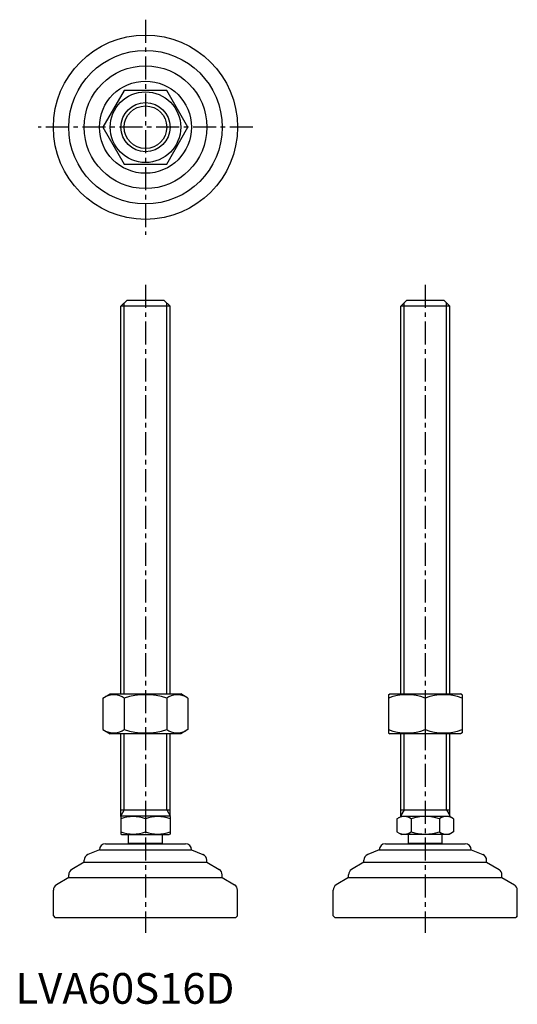
# Model space of a CAD drawing. Extents: x 1 to 164, y 0 to 320.
import ezdxf

# ---------------------------------------------------------------- set-up
doc = ezdxf.new("R2010")
doc.units = 0
doc.header["$LTSCALE"] = 6
doc.linetypes.add('CENTER', pattern=[2, 1.25, -0.25, 0.25, -0.25])
doc.layers.get('0').update_dxf_attribs({"linetype": 'CONTINUOUS'})
doc.layers.add('1', color=1, linetype='CENTER')
doc.layers.add('3', color=3, linetype='CONTINUOUS')
doc.styles.add('STANDARD1', font='txt')

msp = doc.modelspace()

# ---------------------------------------------------------------- linework, layer by layer
for p, q in [((35.44, 297.38), (28.51, 285.38)), ((49.29, 297.38), (35.44, 297.38)), ((56.22, 285.38), (49.29, 297.38)), ((28.51, 285.38), (35.44, 273.38)), ((49.29, 273.38), (56.22, 285.38)), ((35.44, 273.38), (49.29, 273.38)), ((34.37, 227.09), (36.37, 229.09)), ((36.37, 229.09), (48.37, 229.09)), ((48.37, 229.09), (50.37, 227.09)), ((125.55, 227.09), (127.55, 229.09)), ((127.55, 229.09), (139.55, 229.09)), ((139.55, 229.09), (141.55, 227.09)), ((34.37, 100.88), (34.37, 227.09)), ((50.37, 227.09), (34.37, 227.09)), ((50.37, 100.88), (50.37, 227.09)), ((125.55, 100.88), (125.55, 227.09)), ((141.55, 227.09), (125.55, 227.09)), ((141.55, 100.88), (141.55, 227.09)), ((28.51, 99.52), (30.87, 100.88)), ((28.51, 99.52), (28.51, 89.24)), ((30.87, 100.88), (53.87, 100.88)), ((35.44, 99.52), (35.44, 89.24)), ((49.29, 99.52), (49.29, 89.24)), ((56.22, 99.52), (53.87, 100.88)), ((56.22, 99.52), (56.22, 89.24)), ((121.55, 100.59), (122.05, 100.88)), ((121.55, 100.59), (121.55, 88.17)), ((122.05, 100.88), (145.05, 100.88)), ((133.55, 99.52), (133.55, 89.24)), ((145.55, 100.59), (145.05, 100.88)), ((145.55, 100.59), (145.55, 88.17)), ((28.51, 89.24), (30.87, 87.88)), ((53.87, 87.88), (30.87, 87.88)), ((34.37, 60.96), (34.37, 87.88)), ((50.37, 60.96), (50.37, 87.88)), ((56.22, 89.24), (53.87, 87.88)), ((121.55, 88.17), (122.05, 87.88)), ((145.05, 87.88), (122.05, 87.88)), ((125.55, 61.09), (125.55, 87.88)), ((141.55, 61.09), (141.55, 87.88)), ((145.55, 88.17), (145.05, 87.88)), ((34.37, 63.09), (50.37, 63.09)), ((34.37, 60.96), (34.6, 61.09)), ((34.37, 60.96), (34.37, 55.23)), ((50.13, 61.09), (34.6, 61.09)), ((50.37, 60.96), (50.13, 61.09)), ((50.37, 60.96), (50.37, 55.23)), ((124.31, 60.24), (125.79, 61.09)), ((125.55, 63.09), (141.55, 63.09)), ((125.55, 61.09), (141.55, 61.09)), ((142.79, 60.24), (141.32, 61.09)), ((42.37, 60.24), (42.37, 55.94)), ((124.31, 60.24), (124.31, 55.94)), ((128.93, 60.24), (128.93, 55.94)), ((138.17, 60.24), (138.17, 55.94)), ((142.79, 60.24), (142.79, 55.94)), ((34.37, 55.23), (34.6, 55.09)), ((34.6, 55.09), (50.13, 55.09)), ((36.87, 52.19), (36.87, 55.09)), ((47.87, 52.19), (47.87, 55.09)), ((50.37, 55.23), (50.13, 55.09)), ((124.31, 55.94), (125.79, 55.09)), ((141.32, 55.09), (125.79, 55.09)), ((128.05, 52.19), (128.05, 55.09)), ((139.05, 52.19), (139.05, 55.09)), ((142.79, 55.94), (141.32, 55.09)), ((29.37, 52.09), (55.37, 52.09)), ((47.87, 52.19), (36.87, 52.19)), ((120.55, 52.09), (146.55, 52.09)), ((139.05, 52.19), (128.05, 52.19)), ((27.37, 50.09), (23.62, 48.6)), ((27.37, 50.09), (27.37, 50.09)), ((27.37, 50.09), (57.37, 50.09)), ((57.37, 50.09), (61.11, 48.6)), ((57.37, 50.09), (57.37, 50.09)), ((118.55, 50.09), (114.81, 48.6)), ((118.55, 50.09), (148.55, 50.09)), ((118.55, 50.09), (118.55, 50.09)), ((148.55, 50.09), (148.55, 50.09)), ((148.55, 50.09), (152.29, 48.6)), ((22.37, 46.09), (18.34, 43.68)), ((22.37, 46.09), (22.37, 46.74)), ((22.37, 46.09), (62.37, 46.09)), ((62.37, 46.09), (62.37, 46.74)), ((62.37, 46.09), (66.4, 43.68)), ((113.55, 46.09), (109.52, 43.68)), ((113.55, 46.09), (113.55, 46.74)), ((113.55, 46.09), (153.55, 46.09)), ((153.55, 46.09), (153.55, 46.74)), ((153.55, 46.09), (157.58, 43.68)), ((17.37, 41.09), (17.37, 41.96)), ((67.37, 41.09), (67.37, 41.96)), ((108.55, 41.09), (108.55, 41.96)), ((158.55, 41.09), (158.55, 41.96)), ((17.37, 41.09), (13.34, 38.68)), ((17.37, 41.09), (67.37, 41.09)), ((67.37, 41.09), (71.4, 38.68)), ((108.55, 41.09), (104.52, 38.68)), ((108.55, 41.09), (158.55, 41.09)), ((158.55, 41.09), (162.58, 38.68)), ((12.37, 28.59), (12.37, 36.96)), ((72.37, 28.59), (72.37, 36.96)), ((103.55, 28.59), (103.55, 36.96)), ((163.55, 28.59), (163.55, 36.96)), ((12.37, 28.59), (12.87, 28.09)), ((12.87, 28.09), (71.87, 28.09)), ((72.37, 28.59), (71.87, 28.09)), ((103.55, 28.59), (104.05, 28.09)), ((104.05, 28.09), (163.05, 28.09)), ((163.55, 28.59), (163.05, 28.09))]:
    msp.add_line(p, q)
for radius in [30, 25, 20, 15, 11.5, 8]:
    msp.add_circle((42.37, 285.38), radius)
for centre, radius, start, end in [((31.97, 94.46), 6.13, 55.6158, 115.6158), ((42.37, 77.67), 22.93, 72.412, 107.588), ((52.76, 94.46), 6.13, 64.3842, 124.3842), ((127.55, 83.26), 17.33, 69.7438, 110.2562), ((139.55, 83.26), 17.33, 69.7438, 110.2562), ((31.97, 94.31), 6.13, 244.3842, 304.3842), ((42.37, 111.1), 22.93, 252.412, 287.588), ((52.76, 94.31), 6.13, 235.6158, 295.6158), ((127.55, 105.5), 17.33, 249.7438, 290.2562), ((139.55, 105.5), 17.33, 249.7438, 290.2562), ((38.37, 49.4), 11.55, 69.7438, 110.2562), ((46.37, 49.4), 11.55, 69.7438, 110.2562), ((126.62, 56.87), 4.09, 55.6158, 115.6158), ((133.55, 45.67), 15.29, 72.412, 107.588), ((140.48, 56.87), 4.09, 64.3842, 124.3842), ((38.37, 66.78), 11.55, 249.7438, 290.2562), ((46.37, 66.78), 11.55, 249.7438, 290.2562), ((126.62, 59.32), 4.09, 244.3842, 304.3842), ((133.55, 70.52), 15.29, 252.412, 287.588), ((140.48, 59.32), 4.09, 235.6158, 295.6158), ((29.37, 50.09), 2, 90, 180), ((42.37, 47.86), 7, 141.7868, 142.7362), ((42.37, 47.86), 7, 37.2638, 38.2132), ((55.37, 50.09), 2, 0, 90), ((120.55, 50.09), 2, 90, 180), ((133.55, 47.86), 7, 141.7868, 142.7362), ((133.55, 47.86), 7, 37.2638, 38.2132), ((146.55, 50.09), 2, 0, 90), ((24.37, 46.74), 2, 111.8014, 180), ((60.37, 46.74), 2, 360, 68.1986), ((115.55, 46.74), 2, 111.8014, 180), ((151.55, 46.74), 2, 360, 68.1986), ((19.37, 41.96), 2, 120.9638, 180), ((65.37, 41.96), 2, 0, 59.0362), ((110.55, 41.96), 2, 120.9638, 180), ((156.55, 41.96), 2, 0, 59.0362), ((14.37, 36.96), 2, 120.9638, 180), ((70.37, 36.96), 2, 360, 59.0362), ((105.55, 36.96), 2, 120.9638, 180), ((161.55, 36.96), 2, 360, 59.0362)]:
    msp.add_arc(centre, radius, start, end)
at = {"layer": '1'}
for p, q in [((42.37, 320.38), (42.37, 250.38)), ((77.37, 285.38), (7.37, 285.38)), ((42.37, 234.09), (42.37, 23.09)), ((133.55, 234.09), (133.55, 23.09))]:
    msp.add_line(p, q, dxfattribs=at)
at = {"layer": '3'}
for p, q in [((35.45, 100.88), (35.45, 228.18)), ((49.28, 100.88), (49.28, 228.18)), ((126.63, 100.88), (126.63, 228.18)), ((140.47, 100.88), (140.47, 228.18)), ((35.45, 63.09), (35.45, 87.88)), ((49.28, 63.09), (49.28, 87.88)), ((126.63, 63.09), (126.63, 87.88)), ((140.47, 63.09), (140.47, 87.88)), ((35.45, 63.09), (34.37, 61.22)), ((49.28, 63.09), (50.37, 61.22)), ((126.63, 63.09), (125.55, 61.31)), ((140.47, 63.09), (141.55, 61.31))]:
    msp.add_line(p, q, dxfattribs=at)
msp.add_circle((42.37, 285.38), 6.92, dxfattribs=at)

# ---------------------------------------------------------------- texts
at = {"color": 3, "style": 'STANDARD1'}
msp.add_text('LVA60S16D', height=10, dxfattribs=at).set_placement((0, 0))

doc.saveas('drawing.dxf')
